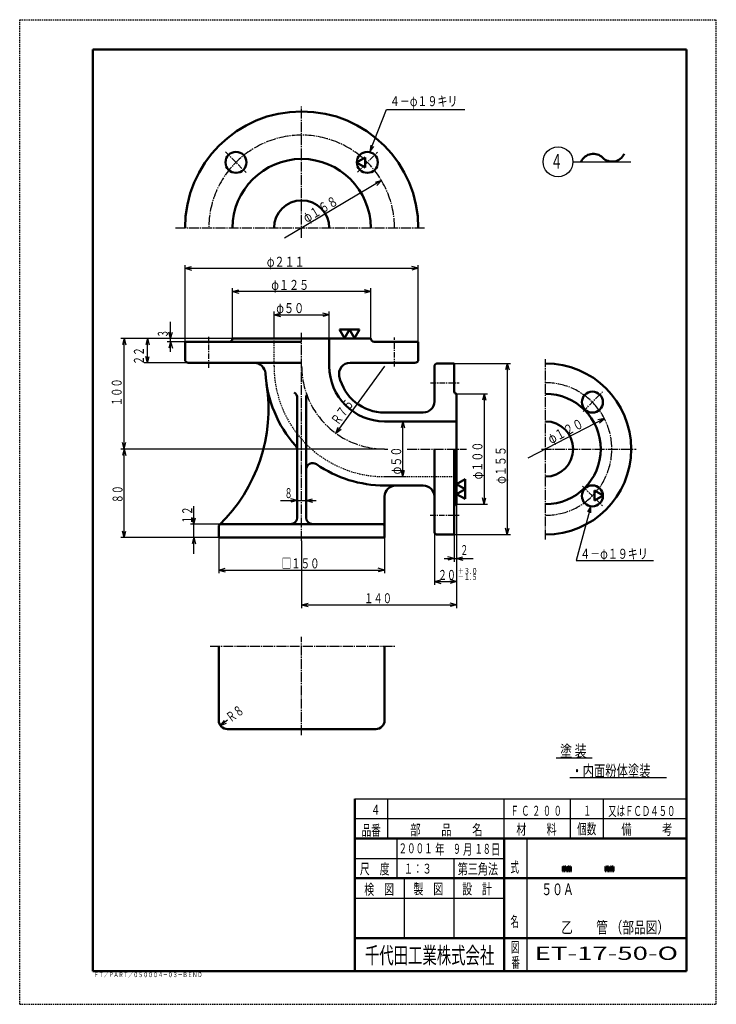
# Model space of a CAD drawing. Extents: x -315 to 315, y -446 to 446.
import ezdxf
from ezdxf.enums import TextEntityAlignment as Align

# ---------------------------------------------------------------- set-up
doc = ezdxf.new("R2010")
doc.units = 0
doc.header["$MEASUREMENT"] = 0
for name, pattern in [('CENTER', [12, 9, -1, 1, -1]), ('DASHDOT', [8, 5, -1, 1, -1]), ('DASHED', [2, 1.2, -0.8])]:
    doc.linetypes.add(name, pattern=pattern)
for name, color, linetype in [('1', 2, 'CONTINUOUS'), ('101', 3, 'CONTINUOUS'), ('102', 4, 'CONTINUOUS'), ('103', 1, 'CONTINUOUS'), ('124', 1, 'CONTINUOUS'), ('125', 6, 'CONTINUOUS'), ('127', 5, 'CONTINUOUS')]:
    doc.layers.add(name, color=color, linetype=linetype)
doc.styles.get("Standard").update_dxf_attribs({"font": 'txt', "bigfont": 'BIGFONT'})
doc.dimstyles.get("Standard").update_dxf_attribs({"dimscale": 3, "dimtxt": 3, "dimasz": 2, "dimexe": 2, "dimexo": 0, "dimgap": 0.5, "dimtad": 1, "dimdec": 3, "dimzin": 0, "dimdsep": 46, "dimtxsty": 'Standard', "dimcen": 0.09, "dimadec": 0, "dimazin": 0, "dimtfac": 1, "dimtdec": 4, "dimtofl": 0, "dimtmove": 0, "dimatfit": 3, "dimfxl": 1, "dimtolj": 1, "dimtzin": 0, "dimarcsym": 0})

# ---------------------------------------------------------------- blocks, each defined once
blk = doc.blocks.new('*D0')
at = {"layer": '102', "lineweight": 25}
for p, q in [((-178.5, 145.000286), (-178.5, 172.000286)), ((-178.5, 157.000286), (-180.052914, 162.795841)), ((-178.5, 157.000286), (-176.947086, 162.795841)), ((-122.50025, 157.000286), (-181.5, 157.000286)), ((-165.50025, 154.000286), (-181.5, 154.000286)), ((-178.5, 154.000286), (-180.052914, 148.204731)), ((-178.5, 154.000286), (-176.947086, 148.204731))]:
    blk.add_line(p, q, dxfattribs=at)
blk.add_text('３', height=9, rotation=90, dxfattribs=at).set_placement((-181.054585, 157.715172), (-181.054585, 164.915172), align=Align.FIT)
blk = doc.blocks.new('*D1')
at = {"layer": '102', "lineweight": 25}
for p, q in [((-122.50025, 157.000286), (-223.5, 157.000286)), ((-220.5, 157.000286), (-222.052914, 151.204731)), ((-220.5, 57.000286), (-220.5, 157.000286)), ((-220.5, 157.000286), (-218.947086, 151.204731)), ((-220.5, 57.000286), (-222.052914, 62.795841)), ((-220.5, 57.000286), (-218.947086, 62.795841)), ((14.99975, 57.000286), (-223.5, 57.000286))]:
    blk.add_line(p, q, dxfattribs=at)
at = {"layer": '102', "lineweight": 25, "width": 0.893617}
blk.add_text('１００', height=9, rotation=90, dxfattribs=at).set_placement((-222.785454, 95.804644), (-222.785454, 121.004644), align=Align.FIT)
blk = doc.blocks.new('*D2')
at = {"layer": '102', "lineweight": 25}
for p, q in [((-220.5, 57.000286), (-222.052914, 51.204731)), ((-220.5, -22.999714), (-220.5, 57.000286)), ((-220.5, 57.000286), (-218.947086, 51.204731)), ((-220.5, -22.999714), (-222.052914, -17.204159)), ((-220.5, -22.999714), (-218.947086, -17.204159)), ((-135.00025, -22.999714), (-223.5, -22.999714))]:
    blk.add_line(p, q, dxfattribs=at)
at = {"layer": '102', "lineweight": 25, "width": 0.931034}
blk.add_text('８０', height=9, rotation=90, dxfattribs=at).set_placement((-222, 8.000286), (-222, 24.200286), align=Align.FIT)
blk = doc.blocks.new('*D3')
at = {"layer": '102', "lineweight": 25}
for p, q in [((-157.5, -37.999714), (-157.5, 5.200286)), ((-157.5, -10.999714), (-159.052914, -5.204159)), ((-157.5, -10.999714), (-155.947086, -5.204159)), ((-133.00025, -10.999714), (-160.5, -10.999714)), ((-135.00025, -22.999714), (-160.5, -22.999714)), ((-157.5, -22.999714), (-159.052914, -28.795269)), ((-157.5, -22.999714), (-155.947086, -28.795269))]:
    blk.add_line(p, q, dxfattribs=at)
at = {"layer": '102', "lineweight": 25, "width": 0.9}
blk.add_text('１２', height=9, rotation=90, dxfattribs=at).set_placement((-159, -10.999714), (-159, 5.200286), align=Align.FIT)
blk = doc.blocks.new('*D4')
at = {"layer": '102', "lineweight": 25}
for p, q in [((79.99975, 7.000286), (79.99975, -45)), ((77.99975, -20.499714), (77.99975, -45)), ((68.99975, -42), (94.99975, -42)), ((77.99975, -42), (72.204195, -40.447086)), ((77.99975, -42), (72.204195, -43.552914)), ((79.99975, -42), (85.795305, -40.447086)), ((79.99975, -42), (85.795305, -43.552914))]:
    blk.add_line(p, q, dxfattribs=at)
blk.add_text('２', height=9, dxfattribs=at).set_placement((83.438587, -38.887525), (90.638587, -38.887525), align=Align.FIT)
blk = doc.blocks.new('*D5')
at = {"layer": '102', "lineweight": 25}
for p, q in [((79.99975, 7.000286), (79.99975, -87)), ((-60.00025, -26.091671), (-60.00025, -87)), ((-60.00025, -84), (-54.204695, -82.447086)), ((-60.00025, -84), (-54.204695, -85.552914)), ((-60.00025, -84), (79.99975, -84)), ((79.99975, -84), (74.204195, -82.447086)), ((79.99975, -84), (74.204195, -85.552914))]:
    blk.add_line(p, q, dxfattribs=at)
at = {"layer": '102', "lineweight": 25, "width": 0.893617}
blk.add_text('１４０', height=9, dxfattribs=at).set_placement((-3.50025, -82.5), (21.69975, -82.5), align=Align.FIT)
blk = doc.blocks.new('*D6')
at = {"layer": '102', "lineweight": 25}
for p, q in [((-127.00025, -188.5), (-133.423786, -193.268457)), ((-133.423786, -193.268457), (-129.695917, -188.567075)), ((-133.423786, -193.268457), (-127.844666, -191.060875))]:
    blk.add_line(p, q, dxfattribs=at)
at = {"layer": '102', "lineweight": 25, "width": 0.9}
blk.add_text('Ｒ８', height=9, rotation=36.588030283, dxfattribs=at).set_placement((-124.170822, -190.889065), (-111.163161, -181.232939), align=Align.FIT)
blk = doc.blocks.new('*D7')
at = {"layer": '102', "lineweight": 25}
for p, q in [((14.99975, 132.000286), (-29.030491, 71.285066)), ((-29.030491, 71.285066), (-26.885235, 76.888447)), ((-29.030491, 71.285066), (-24.370955, 75.065109))]:
    blk.add_line(p, q, dxfattribs=at)
at = {"layer": '102', "lineweight": 25, "width": 0.875}
blk.add_text('Ｒ７５', height=9, rotation=54.050647758, dxfattribs=at).set_placement((-26.958561, 77.809381), (-12.1644, 98.209695), align=Align.FIT)
blk = doc.blocks.new('*D12')
at = {"layer": '102', "lineweight": 25}
for p, q in [((-79.00025, 10.5), (-47.00025, 10.5)), ((-64.00025, 10.5), (-69.795805, 12.052914)), ((-64.00025, 10.5), (-69.795805, 8.947086)), ((-56.00025, 10.5), (-50.204695, 12.052914)), ((-56.00025, 10.5), (-50.204695, 8.947086))]:
    blk.add_line(p, q, dxfattribs=at)
blk.add_text('８', height=9, dxfattribs=at).set_placement((-75.425005, 12.583208), (-68.225005, 12.583208), align=Align.FIT)
blk = doc.blocks.new('*D14')
at = {"layer": '102', "lineweight": 25}
for p, q in [((-165.50025, 154.000286), (-165.50025, 223.5)), ((45.49975, 154.000286), (45.49975, 223.5)), ((-165.50025, 220.5), (-159.704695, 222.052914)), ((-165.50025, 220.5), (-159.704695, 218.947086)), ((-165.50025, 220.5), (45.49975, 220.5)), ((45.49975, 220.5), (39.704195, 222.052914)), ((45.49975, 220.5), (39.704195, 218.947086))]:
    blk.add_line(p, q, dxfattribs=at)
at = {"layer": '102', "lineweight": 25, "width": 0.919355}
blk.add_text('φ２１１', height=9, dxfattribs=at).set_placement((-91.500251, 222), (-57.300251, 222), align=Align.FIT)
blk = doc.blocks.new('*D15')
at = {"layer": '102', "lineweight": 25}
for p, q in [((-122.50025, 157.000286), (-122.50025, 202.5)), ((-122.50025, 199.5), (-116.704695, 201.052914)), ((2.49975, 199.5), (-122.50025, 199.5)), ((-122.50025, 199.5), (-116.704695, 197.947086)), ((2.49975, 199.5), (-3.295805, 201.052914)), ((2.49975, 199.5), (-3.295805, 197.947086)), ((2.49975, 157.000286), (2.49975, 202.5))]:
    blk.add_line(p, q, dxfattribs=at)
at = {"layer": '102', "lineweight": 25, "width": 0.863636}
blk.add_text('φ１２５', height=9, dxfattribs=at).set_placement((-87.45025, 201), (-53.25025, 201), align=Align.FIT)
blk = doc.blocks.new('*D16')
at = {"layer": '102', "lineweight": 25}
for p, q in [((-85.00025, 157.000286), (-85.00025, 181.5)), ((-85.00025, 178.5), (-79.204695, 180.052914)), ((-85.00025, 178.5), (-79.204695, 176.947086)), ((-85.00025, 178.5), (-35.00025, 178.5)), ((-35.00025, 178.5), (-40.795805, 180.052914)), ((-35.00025, 178.5), (-40.795805, 176.947086)), ((-35.00025, 157.000286), (-35.00025, 181.5))]:
    blk.add_line(p, q, dxfattribs=at)
at = {"layer": '102', "lineweight": 25, "width": 0.893617}
blk.add_text('φ５０', height=9, dxfattribs=at).set_placement((-82.95025, 180), (-57.75025, 180), align=Align.FIT)
blk = doc.blocks.new('*D17')
at = {"layer": '102', "lineweight": 25}
for p, q in [((14.99975, 82.000286), (34.5, 82.000286)), ((31.5, 82.000286), (29.947086, 76.204731)), ((31.5, 32.000286), (31.5, 82.000286)), ((31.5, 82.000286), (33.052914, 76.204731)), ((31.5, 32.000286), (29.947086, 37.795841)), ((31.5, 32.000286), (33.052914, 37.795841)), ((14.99975, 32.000286), (34.5, 32.000286))]:
    blk.add_line(p, q, dxfattribs=at)
at = {"layer": '102', "lineweight": 25, "width": 0.893617}
blk.add_text('φ５０', height=9, rotation=90, dxfattribs=at).set_placement((30, 34.050285), (30, 59.250285), align=Align.FIT)
blk = doc.blocks.new('*D19')
at = {"layer": '102', "lineweight": 25}
for p, q in [((79.99975, 107.000286), (108, 107.000286)), ((105, 107.000286), (103.447086, 101.204731)), ((105, 107.000286), (106.552914, 101.204731)), ((105, 107.000286), (105, 7.000286)), ((105, 7.000286), (103.447086, 12.795841)), ((105, 7.000286), (106.552914, 12.795841)), ((79.99975, 7.000286), (108, 7.000286))]:
    blk.add_line(p, q, dxfattribs=at)
at = {"layer": '102', "lineweight": 25, "width": 0.876923}
blk.add_text('φ１００', height=9, rotation=90, dxfattribs=at).set_placement((103.5, 29.550285), (103.5, 63.750285), align=Align.FIT)
blk = doc.blocks.new('*D20')
at = {"layer": '102', "lineweight": 25}
for p, q in [((77.99975, 134.500286), (129, 134.500286)), ((126, 134.500286), (124.447086, 128.704731)), ((126, 134.500286), (127.552914, 128.704731)), ((126, 134.500286), (126, -20.499714)), ((126, -20.499714), (124.447086, -14.704159)), ((126, -20.499714), (127.552914, -14.704159)), ((77.99975, -20.499714), (129, -20.499714))]:
    blk.add_line(p, q, dxfattribs=at)
at = {"layer": '102', "lineweight": 25, "width": 0.863636}
blk.add_text('φ１５５', height=9, rotation=90, dxfattribs=at).set_placement((124.5, 25.500285), (124.5, 59.700285), align=Align.FIT)
blk = doc.blocks.new('*D21')
at = {"layer": '102', "lineweight": 25}
for p, q in [((-122.50025, 157.000286), (-202.5, 157.000286)), ((-199.5, 157.000286), (-201.052914, 151.204731)), ((-199.5, 135.000286), (-199.5, 157.000286)), ((-199.5, 157.000286), (-197.947086, 151.204731)), ((-162.50025, 135.000286), (-202.5, 135.000286)), ((-199.5, 135.000286), (-201.052914, 140.795841)), ((-199.5, 135.000286), (-197.947086, 140.795841))]:
    blk.add_line(p, q, dxfattribs=at)
at = {"layer": '102', "lineweight": 25, "width": 0.9}
blk.add_text('２２', height=9, rotation=90, dxfattribs=at).set_placement((-202.710205, 133.128548), (-202.710205, 149.328548), align=Align.FIT)
blk = doc.blocks.new('*D22')
at = {"layer": '102', "lineweight": 25}
for p, q in [((79.99975, 7.000286), (79.99975, -66)), ((59.99975, -17.499714), (59.99975, -66)), ((59.99975, -63), (65.795305, -61.447086)), ((79.99975, -63), (74.204195, -61.447086)), ((59.99975, -63), (65.795305, -64.552914)), ((59.99975, -63), (79.99975, -63)), ((79.99975, -63), (74.204195, -64.552914))]:
    blk.add_line(p, q, dxfattribs=at)
at = {"layer": '102', "lineweight": 25, "width": 0.931034}
blk.add_text('２０', height=9, dxfattribs=at).set_placement((63.32202, -61.425482), (79.52202, -61.425482), align=Align.FIT)
blk = doc.blocks.new('*D23')
at = {"layer": '102', "lineweight": 25}
for p, q in [((-135.00025, -22.999714), (-135.00025, -55.5)), ((14.99975, -22.999714), (14.99975, -55.5)), ((-135.00025, -52.5), (-129.204695, -50.947086)), ((-135.00025, -52.5), (-129.204695, -54.052914)), ((-135.00025, -52.5), (14.99975, -52.5)), ((14.99975, -52.5), (9.204195, -50.947086)), ((14.99975, -52.5), (9.204195, -54.052914))]:
    blk.add_line(p, q, dxfattribs=at)
at = {"layer": '102', "lineweight": 25, "width": 0.876923}
blk.add_text('□１５０', height=9, dxfattribs=at).set_placement((-78.00025, -51), (-43.80025, -51), align=Align.FIT)

msp = doc.modelspace()

# ---------------------------------------------------------------- linework, layer by layer
at = {"layer": '1', "lineweight": 50}
for p, q in [((-165.50025, 138.000286), (-165.50025, 154.000286)), ((-165.50025, 154.000286), (-60.00025, 154.000286)), ((-122.50025, 157.000286), (2.49975, 157.000286)), ((-35.00025, 132.000286), (-35.00025, 157.000286)), ((5.49975, 154.000286), (45.49975, 154.000286)), ((45.49975, 138.000286), (45.49975, 154.000286)), ((-162.50025, 135.000286), (-60.00025, 135.000286)), ((-16.22524, 135.000286), (42.49975, 135.000286)), ((62.99975, 134.500286), (77.99975, 134.500286)), ((77.99975, 109.000286), (77.99975, 134.500286)), ((59.99975, 100.000286), (59.99975, 131.500286)), ((79.99975, 7.000286), (79.99975, 107.000286)), ((-64.00025, -4.999714), (-64.00025, 103.08007)), ((-56.00025, -4.999714), (-56.00025, 103.08007)), ((14.99975, 90.000286), (49.99975, 90.000286)), ((14.99975, 82.000286), (79.99975, 82.000286)), ((59.99975, -17.499714), (59.99975, 57.000286)), ((77.99975, -20.499714), (77.99975, 57.000286)), ((14.99975, 24.000286), (49.99975, 24.000286)), ((14.99975, -22.999714), (14.99975, 14.000286)), ((-135.00025, -22.999714), (-135.00025, -12.999714)), ((-133.00025, -10.999714), (12.99975, -10.999714)), ((-135.00025, -22.999714), (14.99975, -22.999714)), ((62.99975, -20.499714), (77.99975, -20.499714)), ((-135.00025, -188.5), (-135.00025, -121.5)), ((14.99975, -188.5), (14.99975, -121.5)), ((-127.00025, -196.5), (6.99975, -196.5))]:
    msp.add_line(p, q, dxfattribs=at)
at = {"layer": '1', "linetype": 'DASHED', "lineweight": 25}
for p, q in [((-85.00025, 132.000286), (-85.00025, 157.000286)), ((14.99975, 32.000286), (79.99975, 32.000286))]:
    msp.add_line(p, q, dxfattribs=at)
at = {"layer": '1', "lineweight": 50}
for centre in [(-119.39722, 316.397255), (-0.60328, 316.397255), (202.926407, 99.426693), (202.926407, 14.573879)]:
    msp.add_circle(centre, 9.5, dxfattribs=at)
for centre, radius, start, end in [((-60.00025, 257.000286), 105.5, 360, 180), ((-60.00025, 257.000286), 62.5, 360, 180), ((-60.00025, 257.000286), 25, 360, 180), ((-125.50025, 157.000286), 3, 270, 360), ((5.49975, 157.000286), 3, 180, 270), ((-162.50025, 138.000286), 3, 180, 270), ((-102.79244, 125.000286), 10, 3.400899, 90), ((-16.22524, 125.000286), 10, 90, 192.635625), ((42.49975, 138.000286), 3, 270, 360), ((62.99975, 131.500286), 3, 90, 180), ((160.5, 57.000286), 77.5, 270, 90), ((14.99975, 132.000286), 108, 183.400899, 221.788133), ((14.99975, 132.000286), 50, 180, 270), ((14.99975, 132.000286), 42, 192.635625, 270), ((-236.027284, 93.252017), 146, 314.117221, 8.774862), ((-70.00025, 103.08007), 6, 0, 56.693295), ((79.99975, 109.000286), 2, 180, 270), ((160.5, 57.000286), 50, 270, 90), ((-50.00025, 103.08007), 6, 152.157646, 180), ((49.99975, 100.000286), 10, 270, 360), ((160.5, 57.000286), 25, 270, 90), ((-70.00025, 56.033188), 6, 0, 41.788133), ((-50.00025, 38.346669), 6, 55.237539, 180), ((14.99975, 132.000286), 108, 235.237539, 270), ((24.99975, 14.000286), 10, 90, 180), ((49.99975, 14.000286), 10, 0, 90), ((79.99975, 5.000286), 2, 90, 180), ((-70.00025, -4.999714), 6, 270, 360), ((-50.00025, -4.999714), 6, 180, 270), ((-133.00025, -12.999714), 2, 90, 180), ((12.99975, -12.999714), 2, 0, 90), ((62.99975, -17.499714), 3, 180, 270), ((-127.00025, -188.5), 8, 180, 270), ((6.99975, -188.5), 8, 270, 360)]:
    msp.add_arc(centre, radius, start, end, dxfattribs=at)
at = {"layer": '1', "linetype": 'DASHED', "lineweight": 25}
msp.add_arc((14.99975, 132.000286), 100, 180, 270, dxfattribs=at)
at = {"layer": '101', "lineweight": 50}
for p, q in [((-10.251081, 316.36441), (-2.456852, 320.86441)), ((-2.456852, 320.86441), (-2.456852, 311.86441)), ((-10.251081, 316.36441), (-2.456852, 311.86441)), ((-21.278179, 157.29332), (-25.778179, 165.087549)), ((-25.778179, 165.087549), (-16.778179, 165.087549)), ((-21.278179, 157.29332), (-16.778179, 165.087549)), ((-12.278179, 157.29332), (-16.778179, 165.087549)), ((-16.778179, 165.087549), (-7.778179, 165.087549)), ((-12.278179, 157.29332), (-7.778179, 165.087549)), ((80.14119, 25.267911), (87.935419, 29.767911)), ((87.935419, 29.767911), (87.935419, 20.767911)), ((80.14119, 25.267911), (87.935419, 20.767911)), ((80.14119, 16.267911), (87.935419, 20.767911)), ((87.935419, 20.767911), (87.935419, 11.767911)), ((212.549194, 14.885187), (204.754965, 19.385187)), ((204.754965, 10.385187), (204.754965, 19.385187)), ((80.14119, 16.267911), (87.935419, 11.767911)), ((212.549194, 14.885187), (204.754965, 10.385187))]:
    msp.add_line(p, q, dxfattribs=at)
at = {"layer": '101', "lineweight": 25}
msp.add_line((185.342697, 316.911804), (237.596947, 316.911804), dxfattribs=at)
msp.add_circle((171.842697, 316.911804), 13.5, dxfattribs=at)
at = {"layer": '101', "lineweight": 50}
for centre, start, end in [((203.769334, 312.1133), 45.000053, 155.530121), ((220.739882, 329.083879), 225.000061, 335.530121)]:
    msp.add_arc(centre, 12, start, end, dxfattribs=at)
at = {"layer": '102', "lineweight": 25}
for p, q in [((2.438216, 331.882088), (1.790428, 325.91716)), ((1.790428, 325.91716), (5.333893, 330.759045)), ((12.238491, 299.867107), (6.461918, 298.245006)), ((8.046882, 295.57404), (12.238491, 299.867107)), ((213.757394, 84.634502), (207.897899, 83.343645)), ((209.328351, 80.586839), (213.757394, 84.634502)), ((201.534966, 5.302191), (198.52552, 0.111503)), ((201.524054, -0.697799), (201.534966, 5.302191))]:
    msp.add_line(p, q, dxfattribs=at)
for points in [[(1.790428, 325.91716), (16.615105, 364.141411), (87.596655, 364.141411)], [(12.238491, 299.867107), (-75.47998, 247.814538)], [(213.757394, 84.634502), (144.522782, 48.710021)], [(201.534966, 5.302191), (188.270691, -43.843065), (258.249092, -43.843065)]]:
    msp.add_lwpolyline(points, dxfattribs=at)
at = {"layer": '103', "linetype": 'CENTER', "lineweight": 25}
for p, q in [((-60.00025, 248.020226), (-60.00025, 367.938126)), ((-173.975155, 257.000286), (51.082775, 257.000286)), ((-60.00025, -26.091671), (-60.00025, 162.121719)), ((160.5, -24.984026), (160.5, 138.308212)), ((14.99975, 57.000286), (17.95342, 57.000286)), ((35.344648, 57.000286), (89.158562, 57.000286)), ((156.958981, 57.000286), (242.665672, 57.000286)), ((-60.00025, -201.90715), (-60.00025, -113.087299)), ((-142.834385, -121.5), (24.368191, -121.5))]:
    msp.add_line(p, q, dxfattribs=at)
at = {"layer": '103', "linetype": 'DASHDOT', "lineweight": 25}
for p, q in [((-128.813983, 325.814019), (-110.170694, 307.170729)), ((-9.539931, 307.460605), (8.487096, 325.487632)), ((-144.00025, 130.531311), (-144.00025, 158.509117)), ((23.99975, 131.747749), (23.99975, 157.901001)), ((56.658125, 117.000286), (82.434797, 117.000286)), ((194.567723, 91.068008), (212.11076, 108.611046)), ((194.082689, 23.417597), (212.046417, 5.453869)), ((56.303644, -2.999714), (82.434797, -2.999714))]:
    msp.add_line(p, q, dxfattribs=at)
at = {"layer": '103', "linetype": 'CENTER', "lineweight": 25}
for centre, radius, start, end in [((-60.00025, 257.000286), 84, 0, 180), ((14.99975, 132.000286), 75, 180, 270), ((160.5, 57.000286), 60, 270, 90)]:
    msp.add_arc(centre, radius, start, end, dxfattribs=at)
at = {"layer": '124', "lineweight": 50}
for p, q in [((-249, -415.5), (-249, 418.5)), ((-249, 418.5), (288, 418.5)), ((288, -415.5), (288, 418.5)), ((-12, -415.5), (-12, -259.5)), ((-12, -295.5), (288, -295.5)), ((123, -415.5), (123, -295.5)), ((-12, -331.5), (288, -331.5)), ((-12, -331.5), (288, -331.5)), ((-12, -331.5), (288, -331.5)), ((-12, -331.5), (288, -331.5)), ((-12, -331.5), (288, -331.5)), ((-12, -331.5), (288, -331.5)), ((-12, -331.5), (288, -331.5)), ((-12, -331.5), (288, -331.5)), ((-12, -331.5), (288, -331.5)), ((-12, -331.5), (288, -331.5)), ((-12, -331.5), (288, -331.5)), ((-12, -331.5), (288, -331.5)), ((-12, -331.5), (288, -331.5)), ((-12, -385.5), (288, -385.5)), ((-12, -385.5), (288, -385.5)), ((-249, -415.5), (288, -415.5))]:
    msp.add_line(p, q, dxfattribs=at)
at = {"layer": '124', "color": 2}
for p, q in [((202.711447, -222.681821), (170.049666, -222.681821)), ((269.850661, -240.681821), (182.492209, -240.681821))]:
    msp.add_line(p, q, dxfattribs=at)
at = {"layer": '124', "lineweight": 25}
for p, q in [((-12, -259.5), (288, -259.5)), ((18, -295.5), (18, -259.5)), ((123, -295.5), (123, -259.5)), ((183, -295.5), (183, -259.5)), ((213, -295.5), (213, -259.5)), ((-12, -277.5), (288, -277.5)), ((26.198379, -295.5), (26.198379, -331.5)), ((144, -415.5), (144, -295.5)), ((-12, -313.5), (123, -313.5)), ((78, -331.5), (78, -313.5)), ((33, -385.5), (33, -331.5)), ((78, -385.5), (78, -331.5)), ((-12, -349.5), (123, -349.5))]:
    msp.add_line(p, q, dxfattribs=at)
at = {"layer": '125', "lineweight": 50}
for p, q in [((175.968536, -320.72335), (176.348236, -321.264058)), ((176.348236, -321.264058), (176.726477, -320.726656)), ((176.726477, -320.726656), (177.387822, -320.72639)), ((177.387822, -320.72639), (177.765971, -321.266648)), ((177.765897, -321.401318), (178.238386, -320.725908)), ((178.238386, -320.725908), (178.994443, -320.725908)), ((178.994443, -320.725908), (179.278004, -321.401318)), ((180.240536, -320.72335), (180.620236, -321.264058)), ((180.620236, -321.264058), (180.998477, -320.726656)), ((180.998477, -320.726656), (181.659822, -320.72639)), ((181.659822, -320.72639), (182.037971, -321.266648)), ((182.037897, -321.401318), (182.510386, -320.725908)), ((182.510386, -320.725908), (183.266443, -320.725908)), ((183.266443, -320.725908), (183.550004, -321.401318)), ((214.368536, -320.72335), (214.748236, -321.264058)), ((214.748236, -321.264058), (215.126477, -320.726656)), ((215.126477, -320.726656), (215.787822, -320.72639)), ((215.787822, -320.72639), (216.165971, -321.266648)), ((216.165897, -321.401318), (216.638386, -320.725908)), ((216.638386, -320.725908), (217.394443, -320.725908)), ((217.394443, -320.725908), (217.678004, -321.401318)), ((218.640536, -320.72335), (219.020236, -321.264058)), ((219.020236, -321.264058), (219.398477, -320.726656)), ((219.398477, -320.726656), (220.059822, -320.72639)), ((220.059822, -320.72639), (220.437971, -321.266648)), ((220.437897, -321.401318), (220.910386, -320.725908)), ((220.910386, -320.725908), (221.666443, -320.725908)), ((221.666443, -320.725908), (221.950004, -321.401318)), ((175.970229, -325.044352), (176.727015, -325.044352)), ((176.348236, -321.264058), (176.348254, -325.044352)), ((178.144107, -325.045421), (177.481965, -325.045421)), ((177.765971, -321.266648), (177.76594, -325.045421)), ((179.655114, -325.044624), (178.899793, -325.044624)), ((179.278004, -321.401318), (179.278004, -325.044624)), ((180.242229, -325.044352), (180.999015, -325.044352)), ((180.620236, -321.264058), (180.620254, -325.044352)), ((182.416107, -325.045421), (181.753965, -325.045421)), ((182.037971, -321.266648), (182.03794, -325.045421)), ((183.927114, -325.044624), (183.171793, -325.044624)), ((183.550004, -321.401318), (183.550004, -325.044624)), ((214.370229, -325.044352), (215.127015, -325.044352)), ((214.748236, -321.264058), (214.748254, -325.044352)), ((216.544107, -325.045421), (215.881965, -325.045421)), ((216.165971, -321.266648), (216.16594, -325.045421)), ((218.055114, -325.044624), (217.299793, -325.044624)), ((217.678004, -321.401318), (217.678004, -325.044624)), ((218.642229, -325.044352), (219.399015, -325.044352)), ((219.020236, -321.264058), (219.020254, -325.044352)), ((220.816107, -325.045421), (220.153965, -325.045421)), ((220.437971, -321.266648), (220.43794, -325.045421)), ((222.327114, -325.044624), (221.571793, -325.044624)), ((221.950004, -321.401318), (221.950004, -325.044624))]:
    msp.add_line(p, q, dxfattribs=at)
at = {"layer": '127', "linetype": 'DASHED', "lineweight": 25}
for p, q in [((-315, -445.5), (-315, 445.5)), ((-315, 445.5), (315, 445.5)), ((315, -445.5), (315, 445.5)), ((-315, -445.5), (315, -445.5))]:
    msp.add_line(p, q, dxfattribs=at)

# ---------------------------------------------------------------- texts
at = {"layer": '101', "lineweight": 50}
msp.add_text('４', height=13.5, dxfattribs=at).set_placement((165.147903, 310.570404), (175.947903, 310.570404), align=Align.FIT)
at = {"layer": '102', "lineweight": 50}
for s, height, width, p, p2 in [('４－φ１９キリ', 9, 0.857143, (19.736123, 367.261574), (80.936123, 367.261574)), ('４－φ１９キリ', 9, 0.857143, (191.890171, -42.329441), (253.090171, -42.329441)), ('＋３.０', 5.4, 0.951923, (81.32202, -56.025482), (99.14202, -56.025482)), ('－１.５', 5.4, 0.933962, (81.32202, -61.425482), (99.14202, -61.425482))]:
    msp.add_text(s, height=height, dxfattribs=dict(at, width=width)).set_placement(p, p2, align=Align.FIT)
for s, rotation, width, p, p2 in [('φ１６８', 30.685099754, 0.863636, (-55.483315, 261.482758), (-26.071827, 278.935678)), ('φ１２０', 27.537097975, 0.876923, (165.562466, 61.387825), (195.888005, 77.199266))]:
    msp.add_text(s, height=9, rotation=rotation, dxfattribs=dict(at, width=width)).set_placement(p, p2, align=Align.FIT)
at = {"layer": '124', "lineweight": 25}
for s, height, width, p, p2 in [('品番', 9.6, 0.84375, (-5.727813, -292.823936), (11.552188, -292.823936)), ('部\u3000\u3000品\u3000\u3000名', 9.6, 0.842975, (38.270937, -292.39904), (103.550938, -292.39904)), ('材\u3000\u3000料', 9.6, 0.838235, (134.13311, -291.990784), (170.613111, -291.990784)), ('個数', 9.6, 0.84375, (189.202938, -291.582619), (206.482938, -291.582619)), ('備\u3000\u3000\u3000考', 9.6, 0.837209, (229.179543, -291.990784), (275.259543, -291.990784)), ('年\u3000\u3000月\u3000\u3000日', 9.6, 0.765, (60.766342, -310.029488), (119.518342, -310.029488)), ('尺\u3000度', 9.6, 0.84, (-7.352833, -327.834641), (19.527167, -327.834641)), ('第三角法', 9.6, 0.838235, (81.103003, -327.914063), (117.583003, -327.914063)), ('式', 9.6, 0.857143, (128.830112, -326.281219), (136.510113, -326.281219)), ('検\u3000図', 9.6, 0.857143, (-3.337285, -346.283936), (23.542715, -346.283936)), ('製\u3000図', 9.6, 0.857143, (41.12641, -345.875771), (68.00641, -345.875771)), ('設\u3000計', 9.6, 0.84, (85.182312, -345.875771), (112.062312, -345.875771)), ('名', 9.6, 0.923077, (128.830112, -375.267494), (136.510113, -375.267494)), ('図', 9.6, 0.923077, (129.23806, -398.536011), (136.91806, -398.536011)), ('番', 9.6, 0.857143, (129.646008, -412.415451), (137.326008, -412.415451)), ('ＦＴ／ＰＡＲＴ／０５０００４－０３－ＢＥＮＤ', 4.5, 0.838462, (-247.923775, -420.935669), (-149.823775, -420.935669))]:
    msp.add_text(s, height=height, dxfattribs=dict(at, width=width)).set_placement(p, p2, align=Align.FIT)
at = {"layer": '124', "lineweight": 50, "width": 0.740506}
msp.add_text('千代田工業株式会社', height=15, dxfattribs=at).set_placement((-2.777651, -408.720978), (114.222349, -408.720978), align=Align.FIT)
at = {"layer": '125'}
for s, width, p, p2 in [('塗 装', 0.841463, (173.678679, -221.518643), (197.828679, -221.518643)), ('\u3000・内面粉体塗装', 0.835714, (173.678679, -239.518643), (255.578679, -239.518643))]:
    msp.add_text(s, height=10.5, dxfattribs=dict(at, width=width)).set_placement(p, p2, align=Align.FIT)
at = {"layer": '125', "lineweight": 50}
for s, height, width, p, p2 in [('\u3000４', 9, 0.9, (-5.28511, -274.012184), (10.91489, -274.012184)), ('０', 9, 1.090909, (158.25, -274.875), (165.45, -274.875)), ('０', 9, 1.090909, (168, -274.875), (175.2, -274.875)), ('０', 9, 1.090909, (168, -274.875), (175.2, -274.875)), ('１', 9, 1.5, (194.719528, -274.738426), (201.919528, -274.738426)), ('又はＦＣＤ４５０', 9, 0.739239, (217.261199, -275.041365), (278.026618, -275.041365)), ('２００１', 9, 0.827419, (27.636543, -308.82708), (58.416543, -308.82708)), ('\u3000９', 9, 0.81, (69.53714, -309.32708), (84.11714, -309.32708)), ('１８', 9, 0.81, (96.47319, -309.32708), (111.05319, -309.32708)), ('１：３', 9, 0.875, (32.43918, -327.243553), (57.63918, -327.243553)), ('５０Ａ', 10.5, 0.857143, (156.758514, -346.694939), (186.158514, -346.694939)), ('乙\u3000\u3000管 （部品図）', 10.5, 0.877358, (174.678864, -381.192535), (272.328864, -381.192535)), ('ET-17-50-O', 12, 1.178182, (150.772659, -405.311279), (280.372659, -405.311279))]:
    msp.add_text(s, height=height, dxfattribs=dict(at, width=width)).set_placement(p, p2, align=Align.FIT)
for s, p, p2 in [('Ｆ', (129, -274.875), (136.2, -274.875)), ('Ｃ', (138.75, -274.875), (145.95, -274.875)), ('２', (148.5, -274.875), (155.7, -274.875))]:
    msp.add_text(s, height=9, dxfattribs=at).set_placement(p, p2, align=Align.FIT)

# ---------------------------------------------------------------- dimensions: what is measured, and where the dimension line sits
at = {"layer": '102', "lineweight": 25}
for p1, p2, distance, picture, middle in [((-165.50025, 154.000286), (45.49975, 154.000286), 66.499714, '*D14', (-73.500251, 226.5)), ((2.49975, 157.000286), (-122.50025, 157.000286), -42.499714, '*D15', (-69.45025, 205.5)), ((-85.00025, 157.000286), (-35.00025, 157.000286), 21.499714, '*D16', (-69.45025, 184.5)), ((77.99975, 134.500286), (77.99975, -20.499714), 48.00025, '*D20', (106.5, 34.500285)), ((79.99975, 107.000286), (79.99975, 7.000286), 25.00025, '*D19', (85.5, 38.550285)), ((14.99975, 32.000286), (14.99975, 82.000286), -16.50025, '*D17', (16.5, 43.050285))]:
    dim = msp.add_aligned_dim(p1=p1, p2=p2, distance=distance, dimstyle='Standard', dxfattribs=at)
    dim.commit()
    dim.dimension.update_dxf_attribs({"geometry": picture, "text_midpoint": middle})
for base, p1, p2, picture, middle in [((-178.5, 157.000286), (-165.50025, 154.000286), (-122.50025, 157.000286), '*D0', (-185.554585, 166.715172)), ((-220.5, 157.000286), (14.99975, 57.000286), (-122.50025, 157.000286), '*D1', (-236.285454, 104.804644)), ((-199.5, 157.000286), (-162.50025, 135.000286), (-122.50025, 157.000286), '*D21', (-211.710205, 142.128548)), ((-220.5, 57.000286), (-135.00025, -22.999714), (-220.5, 57.000286), '*D2', (-231, 17.000286)), ((-157.5, -10.999714), (-135.00025, -22.999714), (-133.00025, -10.999714), '*D3', (-168, -1.999714))]:
    dim = msp.add_linear_dim(base=base, p1=p1, p2=p2, angle=90, dimstyle='Standard', dxfattribs=at)
    dim.commit()
    dim.dimension.update_dxf_attribs({"geometry": picture, "text_midpoint": middle})
for center, mpoint, picture, middle in [((14.99975, 132.000286), (-29.030491, 71.285066), '*D7', (-11.107674, 99.666861)), ((-127.00025, -188.5), (-133.423786, -193.268457), '*D6', (-109.717866, -180.160036))]:
    dim = msp.add_radius_dim(center=center, mpoint=mpoint, dimstyle='Standard', dxfattribs=at)
    dim.commit()
    dim.dimension.update_dxf_attribs({"geometry": picture, "text_midpoint": middle})
for base, p1, p2, picture, middle in [((-56.00025, 10.5), (-64.00025, 10.5), (-56.00025, 10.5), '*D12', (-70.925005, 17.083208)), ((79.99975, -84), (-60.00025, -26.091671), (79.99975, 7.000286), '*D5', (9.99975, -78)), ((79.99975, -63), (59.99975, -17.499714), (79.99975, 7.000286), '*D22', (72.32202, -56.925482)), ((79.99975, -42), (77.99975, -20.499714), (79.99975, 7.000286), '*D4', (87.938587, -34.387525)), ((14.99975, -52.5), (-135.00025, -22.999714), (14.99975, -22.999714), '*D23', (-60.00025, -46.5))]:
    dim = msp.add_linear_dim(base=base, p1=p1, p2=p2, dimstyle='Standard', dxfattribs=at)
    dim.commit()
    dim.dimension.update_dxf_attribs({"geometry": picture, "text_midpoint": middle})

doc.saveas('drawing.dxf')
